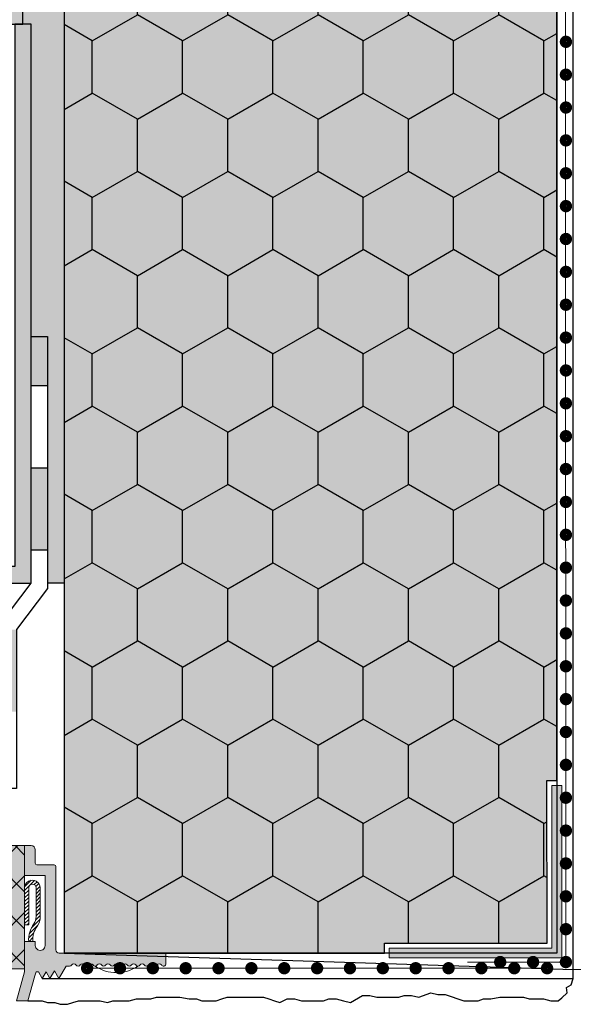
# Model space of a CAD drawing. Units: millimetres. Extents: x -301 to 4112, y -11579 to 1455.
# Drawn here: x 360 to 427, y 578 to 698 of the extents above; entities that cross this region are included whole.
import ezdxf

# ---------------------------------------------------------------- set-up
doc = ezdxf.new("R2010")
doc.units = ezdxf.units.MM
doc.header["$LTSCALE"] = 0.1
doc.linetypes.add('AUSGEZOGEN', pattern=[0])
doc.linetypes.add('OBERFLÄCHE', pattern=[25.5, 12, -3, 0.5, -3, 0.5, -3, 0.5, -3])
doc.layers.get('0').update_dxf_attribs({"linetype": 'CONTINUOUS'})
for name, color, linetype in [('Armierung', 6, 'CONTINUOUS'), ('DÄMMUNG', 1, 'CONTINUOUS'), ('Putz', 6, 'CONTINUOUS'), ('Rohbau', 4, 'CONTINUOUS'), ('SCHRAFFUR', 7, 'CONTINUOUS'), ('SICHTBARE', 7, 'CONTINUOUS'), ('Sturzkasten Putzträger', 7, 'CONTINUOUS'), ('ZUSATZ', 1, 'OBERFLÄCHE')]:
    doc.layers.add(name, color=color, linetype=linetype)
doc.layers.add('Profil K-Uni', color=5, linetype='CONTINUOUS', lineweight=18)
doc.layers.add('Profil-Zubehör', color=5, linetype='CONTINUOUS', lineweight=18)

# ---------------------------------------------------------------- blocks, each defined once
blk = doc.blocks.new('*U52')
at = {"linetype": 'Continuous'}
h = blk.add_hatch(dxfattribs=at)
h.set_pattern_fill('ANSI31', color=252, scale=0.1)
h.set_pattern_definition([(45, (0, 0), (-0.2245064030267288, 0.2245064030267288), [])])
edge = h.paths.add_edge_path()
edge.add_line((-6.60885594819274, 3.269999950163253), (-7.110070845666569, 3.269999999166486))
edge.add_arc((-3.869190771976183, 3.47785159656037), 3.247538442972244, 143.9758997386385, 183.6695993395032, ccw=False)
edge.add_arc((-7.708855935154501, 6.269999999166655), 1.500000000000282, 323.9758997386388, 359.9999999999957)
edge.add_line((-6.208855935154218, 6.269999999166543), (-6.208855935154247, 9.769999999166515))
edge.add_arc((-6.658855935154264, 9.769999999166513), 0.4500000000000171, 4.523e-13, 179.9999999999995)
edge.add_line((-7.108855935154281, 9.769999999166515), (-7.108855935154281, 5.270000045158155))
edge.add_line((-7.108855935154281, 5.270000045158155), (-7.608855879274869, 5.270000045158159))
edge.add_line((-7.608855879274869, 5.270000045158159), (-7.608855879274869, 9.77032583786553))
edge.add_arc((-6.658855893498742, 9.77032583786553), 0.9499999857761274, -0.01966068087591566, 180, ccw=False)
edge.add_line((-5.708855963652695, 9.769999851443062), (-5.708855935154247, 6.269999999166543))
edge.add_arc((-7.70885588507056, 6.269999982881715), 1.999999949916313, -36.02410072788871, 4.6652587570861215e-07, ccw=False)
edge.add_arc((-3.869190834359816, 3.477851614263472), 2.747538382106615, 143.975899272111, 184.3385777045246)
at = {"layer": 'Profil K-Uni'}
h = blk.add_hatch(color=253, dxfattribs=at)
h.dxf.hatch_style = 1
h.paths.add_polyline_path([(-10.6088559053519, -0.079999947018731), (-7.608855879274871, -0.079999947018731), (-7.608855879274868, 14.92000041619707), (-10.6088559053519, 14.92000041619707)])
at = {"layer": 'Profil K-Uni', "linetype": 'Continuous'}
h = blk.add_hatch(dxfattribs=at)
h.set_pattern_fill('ANSI37', color=252)
h.set_pattern_definition([(45, (0, 0), (-2.245064030267287, 2.245064030267288), []), (135, (0, 0), (-2.245064030267288, -2.245064030267287), [])])
h.paths.add_polyline_path([(-7.608855879274871, -0.079999947018731), (-10.6088559053519, -0.079999947018731), (-10.6088559053519, 14.92000041619707), (-7.608855879274868, 14.92000041619707)])
at = {"layer": 'Profil K-Uni'}
h = blk.add_hatch(color=256, dxfattribs=at)
h.dxf.hatch_style = 1
edge = h.paths.add_edge_path()
edge.add_arc((-2.134916097508124, 0.5499995757782199), 0.2999995711513854, 269.9999402819362, 330.0000462669889)
edge.add_arc((-1.615301105504828, 0.2500002797298545), 0.299999860135095, 29.999953733011125, 150.0000462669888, ccw=False)
edge.add_arc((-1.095685863234167, 0.5499997202698692), 0.2999998601351063, 209.9999537330091, 330.0000462669908)
edge.add_arc((-0.5760706209635061, 0.2500002797298828), 0.2999998601350808, 29.99995373300652, 150.0000462669935, ccw=False)
edge.add_arc((-0.0564553786928457, 0.5499997202698524), 0.2999998601350971, 209.9999537330065, 330.0000462669935)
edge.add_arc((0.4631598635778147, 0.2500002797298828), 0.2999998601350808, 29.99995373300652, 150.0000462669935, ccw=False)
edge.add_arc((0.982775105848475, 0.5499997202698524), 0.2999998601350971, 209.9999537330065, 330.0000462669935)
edge.add_arc((1.502390348119149, 0.2500002797298746), 0.2999998601350972, 29.99995373300652, 150.0000462669935, ccw=False)
edge.add_arc((2.022005590389824, 0.54999972026984), 0.2999998601350909, 209.9999537330044, 330.0000462669956)
edge.add_arc((2.541620832660484, 0.2500002797299115), 0.2999998601350665, 29.99995373300169, 150.0000462669983, ccw=False)
edge.add_arc((3.061236074931144, 0.5499997202698238), 0.2999998601350828, 209.9999537330017, 330.0000462669983)
edge.add_arc((3.580851317201805, 0.2500002797299115), 0.2999998601350665, 29.99995373300169, 150.0000462669983, ccw=False)
edge.add_arc((4.100466559472465, 0.5499997202698117), 0.2999998601350768, 209.9999537329997, 330.0000462670003)
edge.add_arc((4.620081801743125, 0.2500002797299401), 0.2999998601350522, 29.999953732997028, 150.000046267003, ccw=False)
edge.add_arc((5.139697044013786, 0.5499997202697954), 0.2999998601350686, 209.999953732997, 330.000046267003)
edge.add_arc((5.659312286284446, 0.2500002797299401), 0.2999998601350522, 29.999953732997028, 150.000046267003, ccw=False)
edge.add_arc((6.178927528555107, 0.5499997202697834), 0.2999998601350626, 209.999953732995, 330.0000462670049)
edge.add_arc((6.698542770825745, 0.2500002797299596), 0.2999998601350231, 29.999953732989695, 150.0000462670041, ccw=False)
edge.add_arc((7.218158013096419, 0.5499997202697317), 0.2999998601350686, 209.9999537329892, 330.000046267017)
edge.add_arc((7.73777325536713, 0.2500002797300288), 0.2999998601350201, 29.999953732980998, 150.000046267019, ccw=False)
edge.add_arc((8.257388497637791, 0.5499997202696765), 0.2999998601349969, 209.9999537329787, 330.0000462670213)
edge.add_arc((8.777003919153694, 0.2500001762429397), 0.3000000671094983, 29.99994990630148, 150.0000462670202, ccw=False)
edge.add_arc((9.296619050891351, 0.549999506694337), 0.2999995023920379, 209.9999499063037, 360.0000978196988)
edge.add_line((9.596618553282951, 0.550000018876233), (9.596618553282951, 1.850000022415258))
edge.add_line((9.596618553282951, 1.850000022415258), (-3.408855931615192, 1.850000022415258))
edge.add_arc((-3.408855931615192, 2.250000022415264), 0.4000000000000057, 180, 270, ccw=False)
edge.add_line((-3.808855931615198, 2.250000022415264), (-3.808855931615196, 12.36999975160529))
edge.add_arc((-4.008855931615197, 12.36999975160528), 0.2000000000000002, 3.0533e-12, 89.99999999999669)
edge.add_line((-4.008855931615185, 12.56999975160528), (-6.108855992151175, 12.56999975160528))
edge.add_arc((-6.108855992151164, 12.76999975160528), 0.1999999999999993, 180.0000000000031, 269.9999999999967, ccw=False)
edge.add_line((-6.308855992151164, 12.76999975160527), (-6.308855992151164, 14.42000041619707))
edge.add_arc((-6.808855992151164, 14.42000041619707), 0.5, 0, 90)
edge.add_line((-6.808855992151164, 14.92000041619707), (-7.608855879274868, 14.92000041619707))
edge.add_line((-7.608855879274868, 14.92000041619707), (-7.608855879274868, 11.27000009731222))
edge.add_line((-7.608855879274868, 11.27000009731222), (-5.108855935654245, 11.27000009731222))
edge.add_line((-5.108855935654245, 11.27000009731222), (-5.108855935654219, 2.769999999166543))
edge.add_arc((-5.708855963902271, 2.769965231012349), 0.6000000292554062, -180.00331872511765, 0.0033201140013261465, ccw=False)
edge.add_line((-6.308855992151165, 2.769999984622188), (-6.308855992151165, 3.269999950163253))
edge.add_line((-6.308855992151165, 3.269999950163253), (-7.608855879274869, 3.269999950163256))
edge.add_line((-7.608855879274869, 3.269999950163256), (-7.608855879274871, -0.449999970413554))
edge.add_line((-7.608855879274871, -0.449999970413554), (-8.612464685333636, -3.949999845616328))
edge.add_line((-8.612464685333636, -3.949999845616328), (-7.218463616786268, -3.949999845616332))
edge.add_line((-7.218463616786268, -3.949999845616332), (-6.356556006116536, -0.9441713700367131))
edge.add_line((-6.356556006116536, -0.9441713700367131), (-6.214854694312181, -0.4499999704135576))
edge.add_line((-6.214854694312181, -0.4499999704135576), (-5.914854680062946, -0.4499999704135576))
edge.add_line((-5.914854680062946, -0.4499999704135576), (-5.452974475096654, -1.250000008411518))
edge.add_line((-5.452974475096654, -1.250000008411518), (-4.991094262854405, -0.4499999704135576))
edge.add_line((-4.991094262854405, -0.4499999704135576), (-4.52921403606024, -1.250000008411518))
edge.add_line((-4.52921403606024, -1.250000008411518), (-3.980731279929843, -0.2999999923927703))
edge.add_line((-3.980731279929843, -0.2999999923927703), (-3.432248523799446, -1.250000008411518))
edge.add_line((-3.432248523799446, -1.250000008411518), (-2.566223070366051, 0.2500000046269974))
edge.add_line((-2.566223070366051, 0.2500000046269974), (-2.134916410190728, 0.2500000046269974))
blk.add_lwpolyline([(-7.608855879274871, -0.079999947018731), (-10.6088559053519, -0.079999947018731), (-10.6088559053519, 14.92000041619707), (-7.608855879274868, 14.92000041619707)], close=True)
at = {"layer": 'Armierung', "const_width": 0.7}
for points in [[(-0.3999999999999772, -1.137e-13, 1), (0.3999999999999772, -1.137e-13, 1)], [(4, -0.400000000000091, 1), (4, 0.3999999999998636, 1)], [(8, -0.400000000000091, 1), (8, 0.3999999999998636, 1)], [(12, -0.400000000000091, 1), (12, 0.3999999999998636, 1)], [(16, -0.4000000000000909, 1), (16, 0.3999999999998636, 1)], [(20, -0.4000000000000909, 1), (20, 0.3999999999998636, 1)], [(24, -0.4000000000000909, 1), (24, 0.3999999999998636, 1)], [(28, -0.4000000000000909, 1), (28, 0.3999999999998636, 1)], [(32, -0.4000000000000909, 1), (32, 0.3999999999998636, 1)], [(36, -0.4000000000000909, 1), (36, 0.3999999999998637, 1)], [(40, -0.4000000000000909, 1), (40, 0.3999999999998637, 1)], [(44, -0.4000000000000909, 1), (44, 0.3999999999998637, 1)], [(48, -0.4000000000000909, 1), (48, 0.3999999999998637, 1)], [(52, -0.4000000000000909, 1), (52, 0.3999999999998637, 1)], [(56, -0.4000000000000908, 1), (56, 0.3999999999998637, 1)]]:
    blk.add_lwpolyline(points, format="xyb", close=True, dxfattribs=at)
at = {"layer": 'Armierung', "linetype": 'ByBlock', "lineweight": 0}
blk.add_lwpolyline([(56, -1.136e-13), (0, -1.137e-13)], dxfattribs=at)
at = {"layer": 'Profil K-Uni', "color": 0, "linetype": 'Continuous'}
blk.add_line((-7.268463531849649, -3.949999845616332), (-7.468463424933817, -3.949999845616332), dxfattribs=at)
blk.add_lwpolyline([(-2.134916410190728, 0.2500000046269974, 0.2679496880804187), (-1.875108726640151, 0.3999999999998636, -0.5773508075306113), (-1.355493484369505, 0.3999999999998636, 0.5773508075306348), (-0.8358782420988291, 0.3999999999998636, -0.5773508075306659), (-0.316262999828183, 0.3999999999998636, 0.5773508075306663), (0.2033522424424916, 0.3999999999998636, -0.5773508075306659), (0.7229674847131378, 0.3999999999998636, 0.5773508075306663), (1.242582726983812, 0.3999999999998636, -0.5773508075306659), (1.762197969254486, 0.3999999999998636, 0.5773508075306899), (2.281813211525161, 0.3999999999998636, -0.5773508075307209), (2.801428453795807, 0.3999999999998636, 0.5773508075307213), (3.321043696066482, 0.3999999999998636, -0.5773508075307209), (3.840658938337128, 0.3999999999998636, 0.5773508075307444), (4.360274180607802, 0.3999999999998636, -0.577350807530776), (4.879889422878449, 0.3999999999998636, 0.5773508075307757), (5.399504665149123, 0.3999999999998636, -0.577350807530776), (5.919119907419769, 0.3999999999998636, 0.5773508075307988), (6.438735149690444, 0.3999999999998636, -0.5773508075308252), (6.958350391961062, 0.3999999999998351, 0.577350807530903), (7.477965634231793, 0.3999999999998636, -0.5773508075309625), (7.997580876502468, 0.3999999999998636, 0.5773508075309889), (8.517196118773114, 0.3999999999998636, -0.5773508297936987), (9.036811729552483, 0.3999999826477847, 0.7673280133753592), (9.596618553282951, 0.550000018876233), (9.596618553282951, 1.850000022415258), (-3.408855931615192, 1.850000022415258, -0.4142135623730951), (-3.808855931615198, 2.250000022415264), (-3.808855931615196, 12.36999975160529, 0.4142135623730618), (-4.008855931615185, 12.56999975160528), (-6.108855992151175, 12.56999975160528, -0.4142135623730618), (-6.308855992151164, 12.76999975160527), (-6.308855992151164, 14.42000041619707, 0.4142135623730951), (-6.808855992151164, 14.92000041619707), (-7.608855879274868, 14.92000041619707), (-7.608855879274868, 11.27000009731222), (-5.108855935654245, 11.27000009731222), (-5.108855935654219, 2.769999999166543, -1.000057936478853), (-6.308855992151165, 2.769999984622188), (-6.308855992151165, 3.269999950163253), (-7.608855879274869, 3.269999950163256), (-7.608855879274871, -0.449999970413554), (-8.612464685333636, -3.949999845616328), (-7.218463616786268, -3.949999845616332), (-6.356556006116536, -0.9441713700367131), (-6.214854694312181, -0.4499999704135576), (-5.914854680062946, -0.4499999704135576), (-5.452974475096654, -1.250000008411518), (-4.991094262854405, -0.4499999704135576), (-4.52921403606024, -1.250000008411518), (-3.980731279929843, -0.2999999923927703), (-3.432248523799446, -1.250000008411518), (-2.566223070366051, 0.2500000046269974)], format="xyb", close=True, dxfattribs=at)
at = {"layer": 'Profil K-Uni', "color": 252}
blk.add_lwpolyline([(-6.60885594819274, 3.269999950163253), (-7.110070845666569, 3.269999999166486, -0.1749492639337304), (-6.49570141014081, 5.387811754833478, 0.1584922372835458), (-6.208855935154218, 6.269999999166543), (-6.208855935154247, 9.769999999166515, 0.9999999999999916), (-7.108855935154281, 9.769999999166515), (-7.108855935154281, 5.270000045158155), (-7.608855879274869, 5.270000045158159), (-7.608855879274869, 9.77032583786553, -1.000171586527361), (-5.708855963652695, 9.769999851443062), (-5.708855935154247, 6.269999999166543, -0.1584922414570466), (-6.091316568469665, 5.093749006722475, 0.177959121995471), (-6.608855935654247, 3.269999999166515)], format="xyb", close=True, dxfattribs=at)
at = {"layer": 'Profil K-Uni', "color": 0, "linetype": 'Continuous'}
blk.add_arc((3.580851317201817, 4.156475153721877), 4.691540175614691, 236.3733467091375, 303.6266532908618, dxfattribs=at)
blk = doc.blocks.new('*U72')
at = {"layer": 'Profil-Zubehör', "linetype": 'Continuous'}
h = blk.add_hatch(color=256, dxfattribs=at)
h.dxf.hatch_style = 1
h.paths.add_polyline_path([(-160.6000027059779, 20.97500637194284), (-159.3999972938761, 20.97615266250235), (-159.3999972938761, -0.0249933449351012), (-180.3999991700711, -0.0249933449351012), (-180.3999991700711, 1.17500671206184), (-160.6000027059779, 1.17500671206184)])
at = {"layer": 'SCHRAFFUR', "linetype": 'Continuous', "lineweight": 0}
h = blk.add_hatch(color=81, dxfattribs=at)
h.dxf.hatch_style = 1
h.paths.add_polyline_path([(-220.0001562035078, 399.9999999999999), (-220.0001562035078, 0.5750066835633733), (-181.000001876122, 0.5750066835633696), (-181.000001876122, 1.775006740560311), (-161.2000054120287, 1.775006740560311), (-161.2189191033751, 21.57498833336793), (-159.999999999927, 21.57615269100082), (-159.9999999999269, 399.9999999999999)])
at = {"layer": 'ZUSATZ', "linetype": 'Continuous'}
h = blk.add_hatch(dxfattribs=at)
h.set_pattern_fill('HONEY', color=256, scale=2, angle=30)
h.set_pattern_definition([(30, (-164.9999999999269, 399.9999999999999), (5.499261326046779, 9.524999979188383), [6.349999999999999, -12.7]), (150, (-164.9999999999269, 399.9999999999999), (-10.99852261604678, 2.08116218e-08), [6.349999999999999, -12.7]), (90, (-164.9999999999269, 399.9999999999999), (-5.499261289999997, 9.525), [-12.7, 6.349999999999999])])
h.paths.add_polyline_path([(-220.0001562035078, 399.9999999999999), (-220.0001562035078, 0.5750066835633733), (-181.000001876122, 0.5750066835633696), (-181.000001876122, 1.775006740560311), (-161.2000054120287, 1.775006740560311), (-161.2189191033751, 21.57498833336793), (-159.999999999927, 21.57615269100082), (-159.9999999999269, 399.9999999999999)])
at = {"layer": 'Armierung', "lineweight": -3}
blk.add_lwpolyline([(-159.9999999999269, 202.0000000000001), (-159.999999999927, 0.57500668356334), (-220.0001562035079, 0.5750066835633448), (-157.999999999927, -1.424993316436683), (-157.9999999999269, 200), (-101.4999999999549, 199.9999999999999, -0.3771593835442633), (-103.7499999999522, 202.0000000000001)], format="xyb", close=True, dxfattribs=at)
at = {"layer": 'Armierung', "linetype": 'ByBlock', "lineweight": 0}
for points in [[(-158.8999972938761, -0.5249933449351012), (-159.0000026774794, 201.0000000000002)], [(-158.8999972938761, -0.5249933449351012), (-170.8999972938761, -0.5249933449350999)]]:
    blk.add_lwpolyline(points, dxfattribs=at)
at = {"layer": 'Armierung', "const_width": 0.7}
for points in [[(-158.8999972938762, 111.0750066550649, 1), (-158.8999972938762, 111.8750066550649, 1)], [(-158.8999972938762, 107.0750066550649, 1), (-158.8999972938762, 107.8750066550649, 1)], [(-158.8999972938762, 103.0750066550649, 1), (-158.8999972938762, 103.8750066550649, 1)], [(-158.8999972938762, 99.07500665506493, 1), (-158.8999972938762, 99.87500665506487, 1)], [(-158.8999972938762, 95.07500665506493, 1), (-158.8999972938762, 95.87500665506487, 1)], [(-158.8999972938762, 91.07500665506493, 1), (-158.8999972938762, 91.8750066550649, 1)], [(-158.8999972938762, 87.07500665506493, 1), (-158.8999972938762, 87.87500665506488, 1)], [(-158.8999972938762, 83.07500665506493, 1), (-158.8999972938762, 83.87500665506488, 1)], [(-158.8999972938762, 79.07500665506493, 1), (-158.8999972938762, 79.87500665506487, 1)], [(-158.8999972938762, 75.07500665506493, 1), (-158.8999972938762, 75.87500665506488, 1)], [(-158.8999972938762, 71.07500665506493, 1), (-158.8999972938762, 71.87500665506488, 1)], [(-158.8999972938762, 67.07500665506493, 1), (-158.8999972938762, 67.87500665506488, 1)], [(-158.8999972938762, 63.07500665506492, 1), (-158.8999972938762, 63.87500665506488, 1)], [(-158.8999972938761, 59.07500665506493, 1), (-158.8999972938761, 59.87500665506487, 1)], [(-158.8999972938761, 55.07500665506492, 1), (-158.8999972938761, 55.87500665506488, 1)], [(-158.8999972938761, 51.07500665506492, 1), (-158.8999972938761, 51.87500665506488, 1)], [(-158.8999972938761, 47.07500665506493, 1), (-158.8999972938761, 47.87500665506487, 1)], [(-158.8999972938761, 43.07500665506492, 1), (-158.8999972938761, 43.87500665506488, 1)], [(-158.8999972938761, 39.07500665506493, 1), (-158.8999972938761, 39.87500665506488, 1)], [(-158.8999972938761, 35.07500665506493, 1), (-158.8999972938761, 35.87500665506488, 1)], [(-158.8999972938761, 31.07500665506492, 1), (-158.8999972938761, 31.87500665506488, 1)], [(-158.8999972938761, 27.07500665506492, 1), (-158.8999972938761, 27.87500665506488, 1)], [(-158.8999972938761, 23.07500665506492, 1), (-158.8999972938761, 23.87500665506488, 1)], [(-158.8999972938761, 19.07500665506492, 1), (-158.8999972938761, 19.87500665506487, 1)], [(-158.8999972938761, 15.07500665506492, 1), (-158.8999972938761, 15.87500665506487, 1)], [(-158.8999972938761, 11.07500665506492, 1), (-158.8999972938761, 11.87500665506487, 1)], [(-158.8999972938761, 7.075006655064921, 1), (-158.8999972938761, 7.875006655064876, 1)], [(-158.8999972938761, 3.075006655064921, 1), (-158.8999972938761, 3.875006655064876, 1)], [(-166.8999972938761, -0.9249933449350775, 1), (-166.8999972938761, -0.124993344935123, 1)], [(-162.8999972938761, -0.924993344935078, 1), (-162.8999972938761, -0.1249933449351235, 1)], [(-158.8999972938761, -0.9249933449350785, 1), (-158.8999972938761, -0.1249933449351239, 1)]]:
    blk.add_lwpolyline(points, format="xyb", close=True, dxfattribs=at)
at = {"layer": 'DÄMMUNG'}
blk.add_lwpolyline([(-220.0001562035078, 399.9999999999999), (-220.0001562035078, 0.5750066835633733), (-181.000001876122, 0.5750066835633696), (-181.000001876122, 0.5750066835633696), (-181.000001876122, 1.775006740560311), (-181.000001876122, 1.775006740560311), (-161.2000054120287, 1.775006740560311), (-161.2189191033751, 21.57498833336793), (-159.999999999927, 21.57615269100082), (-159.999999999927, 21.57615269100082), (-159.999999999927, 21.57615269100082), (-159.9999999999269, 399.9999999999999)], close=True, dxfattribs=at)
at = {"layer": 'Profil-Zubehör'}
blk.add_lwpolyline([(-160.6000027059779, 20.97500637194284), (-159.3999972938761, 20.97615266250235), (-159.3999972938761, -0.0249933449351012), (-180.3999991700711, -0.0249933449351012), (-180.3999991700711, 1.17500671206184), (-160.6000027059779, 1.17500671206184)], close=True, dxfattribs=at)
at = {"layer": 'Sturzkasten Putzträger', "color": 252, "lineweight": 0, "ltscale": 10}
blk.add_lwpolyline([(-11.46431470315565, -1.424993316436655), (-157.999999999927, -1.424993316436655)], dxfattribs=at)

msp = doc.modelspace()

# ---------------------------------------------------------------- hatches: boundary and pattern name
at = {"layer": 'SCHRAFFUR', "linetype": 'Continuous'}
h = msp.add_hatch(color=254, dxfattribs=at)
h.dxf.hatch_style = 1
h.paths.add_polyline_path([(419.9996514755421, 1286.250310655094), (168.7500005264467, 1286.250310655094), (168.7500005264467, 697.3069074963526), (359.9996514755421, 697.3069074963526), (359.9995735382507, 986.6988447610825), (419.9995735382506, 986.6988447610825)])
h = msp.add_hatch(dxfattribs=at)
h.set_pattern_fill('ANSI33', color=3, scale=2, style=0)
h.set_pattern_definition([(45, (0, 0), (-8.980256121069152, 8.980256121069154), []), (45, (8.980260000000001, 0), (-8.980256121069152, 8.980256121069154), [6.349999999999999, -3.174999999999999])])
h.paths.add_polyline_path([(419.9996514755421, 1286.250310655094), (168.7500005264467, 1286.250310655094), (168.7500005264467, 697.3069074963526), (359.9996514755421, 697.3069074963526), (359.9995735382507, 986.6988447610825), (419.9995735382506, 986.6988447610825)])
h = msp.add_hatch(dxfattribs=at)
h.set_pattern_fill('HEX', color=251, scale=0.23, angle=-90.00000000000001, style=0)
h.set_pattern_definition([(270, (0, 0), (1.264830102541999, -2e-16), [0.73025, -1.460499999999999]), (29.99999999999998, (0, 0), (-0.6324150512709994, 1.095375000272648), [0.73025, -1.460499999999999]), (330, (-1e-16, -0.73025), (0.6324150512710003, 1.095375000272648), [0.73025, -1.460499999999999])])
h.paths.add_polyline_path([(424.9996526124866, 984.6988447610826), (424.9996526124866, 1286.2501606551), (419.9996514755421, 1286.2501606551), (419.9995735382506, 986.6988447610825), (359.9995735382507, 986.6988447610825), (359.9996514755421, 697.3069157136474), (360.9997588806937, 697.3069157136474), (360.9997588806937, 659.3069157136474), (362.9997588806937, 659.3069157136474), (362.9997588806937, 629.3069157136474), (364.9995743461929, 629.3069157136474), (364.9995743461929, 983.6988447610826), (423.9996526124865, 983.6988447610826), (424.9996526124866, 983.6988447610826)])
h = msp.add_hatch(dxfattribs=at)
h.set_pattern_fill('AR-SAND', color=251, scale=0.05)
h.set_pattern_definition([(37.5, (165.3429069180811, 363.7500399999989), (-0.0800015647992023, 2.447066186646711), [0, -1.9304, 0, -2.159, 0, -2.06375]), (7.499999999999999, (165.3429069180811, 363.7500399999989), (2.247616415690013, 3.584125502841771), [0, -1.0414, 0, -1.7399, 0, -0.6667500000000001]), (327.5, (163.780806918081, 363.7500399999989), (3.95496185120729, 0.0071859233927288), [0, -0.635, 0, -2.286, 0, -2.9845]), (317.5, (163.780806918081, 363.7500399999989), (3.817782262361486, 1.114646616286081), [0, -0.3175, 0, -1.498599999999999, 0, -1.7145])])
h.paths.add_polyline_path([(360.9997588806937, 697.3069157136474), (358.9997588806938, 697.3069157136475), (358.9997588806938, 631.3069157136474), (168.7500005264467, 631.3069074963526), (168.7500005264467, 629.3069074963526), (360.9997588806937, 629.3069157136474)])
h = msp.add_hatch(color=253, dxfattribs=at)
h.dxf.hatch_style = 1
h.paths.add_polyline_path([(359.199762265754, 623.6340269100269), (359.199762265754, 613.6340269100269), (357.199762265754, 613.6340269100269), (357.199762265754, 623.6340269100269)])
h.paths.add_polyline_path([(362.9997241296841, 643.3069157136474), (362.9997241296841, 633.3069157136474), (360.9997241296841, 633.3069157136474), (360.9997241296841, 643.3069157136474)])
h.paths.add_polyline_path([(362.9997588806937, 659.3069157136474), (362.9997588806937, 653.3069157136473), (360.9997588806937, 653.3069157136473), (360.9997588806937, 659.3069157136474)])

# ---------------------------------------------------------------- linework, layer by layer
at = {"color": 251, "linetype": 'Continuous'}
for points in [[(360.9997588806937, 697.3069157136474), (358.9997588806938, 697.3069157136475), (358.9997588806938, 631.3069157136474), (168.7500005264467, 631.3069074963526), (168.7500005264467, 629.3069074963526), (360.9997588806937, 629.3069157136474), (360.9997588806937, 629.3069157136474), (360.9997588806937, 697.3069157136474)], [(357.1997622657541, 624.3073985034348), (360.9997588806937, 629.3069157136474), (360.9997588806937, 659.3069157136474), (362.9997588806937, 659.3069157136474), (362.9997588806937, 628.633061330452), (359.199762265754, 623.6340269100269), (359.1997622657541, 604.3078812932223), (357.1997622657541, 604.3069157136474)], [(362.9997588806937, 659.3069157136474), (362.9997588806937, 653.3069157136473), (360.9997588806937, 653.3069157136473), (360.9997588806937, 659.3069157136474)], [(362.9997241296841, 643.3069157136474), (362.9997241296841, 633.3069157136474), (360.9997241296841, 633.3069157136474), (360.9997241296841, 643.3069157136474)]]:
    msp.add_lwpolyline(points, close=True, dxfattribs=at)
at = {"layer": 'Armierung', "lineweight": -3}
msp.add_line((362.3556120062967, 581.1738514138191), (426.9997305497736, 581.1738514138191), dxfattribs=at)
at = {"layer": 'Putz', "color": 6, "linetype": 'AUSGEZOGEN', "lineweight": -3}
msp.add_lwpolyline([(360.5901228646071, 578.4738515766143), (360.5901228646071, 578.4738515766143), (361.440723276809, 578.4738515766143), (362.3245232768086, 578.4738515766143), (362.9873232768086, 578.2529515766141), (363.8711232768082, 578.2529515766141), (364.5340232768094, 578.0319515766164), (365.4179232768083, 578.0319515766164), (366.0807232768102, 578.2529515766141), (366.7435232768085, 578.4738515766143), (367.6273232768099, 578.4738515766143), (368.5110232768102, 578.4738515766143), (369.3948232768098, 578.4738515766143), (370.2787232768087, 578.2529515766141), (370.9415232768088, 578.4738515766143), (372.0463232768097, 578.4738515766143), (372.9300232768082, 578.4738515766143), (373.8138232768097, 578.6948515766157), (374.6976232768093, 578.6948515766157), (375.58152327681, 578.6948515766157), (376.24432327681, 578.9158515766152), (377.1281232768097, 578.9158515766152), (378.2328232768096, 578.9158515766152), (379.1166232768091, 578.9158515766152), (380.2215232768094, 578.6948515766157), (381.1052232768097, 578.6948515766157), (381.7681232768091, 578.4738515766143), (382.6518232768094, 578.4738515766143), (383.535623276809, 578.4738515766143), (384.1984232768091, 578.6948515766157), (384.8613232768085, 578.9158515766152), (385.7452232768092, 578.9158515766152), (386.6290232768088, 578.9158515766152), (387.5128232768084, 578.9158515766152), (388.3966232768098, 578.9158515766152), (389.2803232768102, 578.9158515766152), (389.9431232768084, 578.6948515766157), (390.6061232768088, 578.4738515766143), (391.2689232768089, 578.2529515766141), (392.1527232768103, 578.6948515766157), (393.0364232768088, 578.6948515766157), (393.9202232768084, 578.4738515766143), (394.8040232768099, 578.4738515766143), (395.6879232768088, 578.4738515766143), (396.5717232768083, 578.4738515766143), (397.2345232768103, 578.6948515766157), (398.1182232768087, 578.6948515766157), (399.0020232768084, 578.4738515766143), (399.8858232768098, 578.2529515766141), (401.3309646724328, 579.1042031729753), (402.2147646724325, 579.1042031729753), (403.098564672432, 578.8832031729739), (403.9823646724334, 578.8832031729739), (404.8662646724324, 578.8832031729739), (405.750064672432, 578.8832031729739), (406.4128646724339, 579.1042031729753), (407.2965646724323, 579.1042031729753), (408.180364672432, 578.8832031729739), (409.6386547490046, 579.4437304485068), (410.5225547490054, 579.222730448509), (411.406354749005, 579.222730448509), (413.6531017925944, 578.4738147673119), (415.4205017925932, 578.4738147673119), (416.0833017925933, 578.6948147673115), (416.967101792593, 578.6948147673115), (418.0719017925921, 578.915814767311), (418.9557017925936, 578.915814767311), (420.0605017925927, 578.915814767311), (420.9443017925923, 578.915814767311), (421.6071017925924, 578.6948147673115), (422.4910017925931, 578.6948147673115), (423.3747017925934, 578.6948147673115), (424.2584017925919, 578.4738147673119), (425.1423017925926, 578.4738147673119), (425.6174809116272, 578.8373265524243), (426.2350880887751, 579.4217263879659), (426.1871671436493, 580.0803494162559), (426.7531319714762, 580.3980845884275), (426.9997305497736, 581.1738514138191), (426.9997305497736, 582.2738514446459)], dxfattribs=at)
at = {"layer": 'Rohbau', "linetype": 'Continuous', "lineweight": -3}
msp.add_lwpolyline([(419.9996514755421, 1286.250310655094), (168.7500005264467, 1286.250310655094), (168.7500005264467, 697.3069074963526), (359.9996514755421, 697.3069074963526), (359.9995735382507, 986.6988447610825), (419.9995735382506, 986.6988447610825)], close=True, dxfattribs=at)
at = {"layer": 'SICHTBARE', "color": 1, "linetype": 'Continuous'}
msp.add_line((364.9995743461929, 629.3069157136474), (362.9997588806937, 629.3069157136474), dxfattribs=at)

# ---------------------------------------------------------------- block references
at = {"color": 7, "linetype": 'Continuous', "lineweight": 0}
msp.add_blockref('*U72', (584.9997305497006, 583.6988447610825), dxfattribs=at)
at = {"layer": 'Profil K-Uni', "color": 7}
msp.add_blockref('*U52', (367.8085864813934, 582.4238514222307), dxfattribs=at)

doc.saveas('drawing.dxf')
